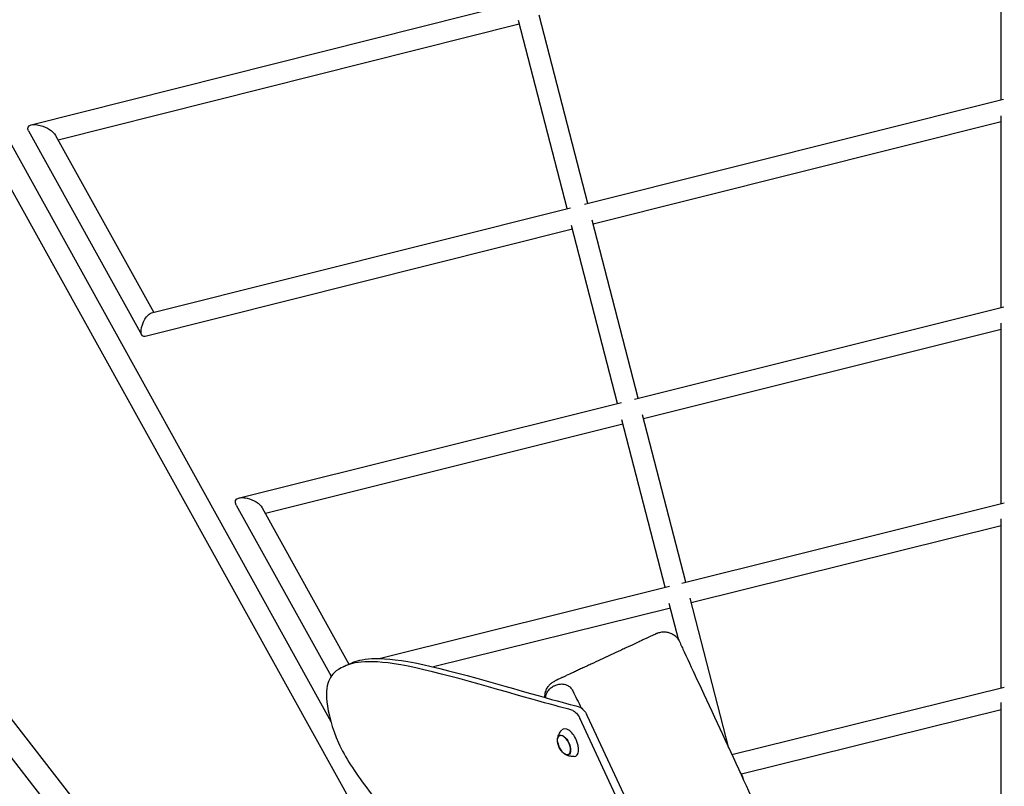
# Model space of a CAD drawing. Units: millimetres. Extents: x -10132 to 10924, y -6264 to 5679.
# Drawn here: x -876 to -3, y 1099 to 1779 of the extents above; entities that cross this region are included whole.
import ezdxf

# ---------------------------------------------------------------- set-up
doc = ezdxf.new("R2010")
doc.units = ezdxf.units.MM
doc.header["$LTSCALE"] = 20
doc.layers.add('2d', color=230, linetype='Continuous')

msp = doc.modelspace()

# ---------------------------------------------------------------- linework, layer by layer
at = {"layer": '2d'}
for p, q in [((-209.4, 291.65), (-2892.47, 3742.93)), ((-226.08, 278.88), (-2909.05, 3730.04)), ((-1191.67, 2223.14), (-600, 1156.29)), ((-1209.7, 2216.47), (-419.75, 792.12)), ((-5.5, 1707.72), (-5.5, 1887.13)), ((-865.6, 1685.33), (-434.78, 1793.87)), ((-372.04, 1615.69), (-415.2, 1782.52)), ((-432.82, 1774.77), (-841.67, 1671.77)), ((-390.47, 1611.07), (-433.61, 1777.81)), ((-375.08, 1614.93), (-3.52, 1708.22)), ((-5.5, 1688.13), (-367.28, 1597.3)), ((-5.5, 1523.36), (-5.5, 1693.29)), ((-867.93, 1679.94), (-767.49, 1498.81)), ((-844.01, 1675.98), (-756.98, 1519.04)), ((-758.92, 1518.55), (-387.35, 1611.85)), ((-327.34, 1442.89), (-368.17, 1600.73)), ((-385.71, 1592.67), (-764.57, 1497.55)), ((-345.77, 1438.28), (-386.58, 1596.03)), ((-330.69, 1442.05), (-3.28, 1523.92)), ((-5.5, 1503.78), (-322.58, 1424.49)), ((-5.5, 1349.33), (-5.5, 1509.38)), ((-681.06, 1354.44), (-342.32, 1439.14)), ((-303.57, 1275.17), (-341.96, 1423.56)), ((-285.13, 1279.76), (-323.55, 1428.27)), ((-341.01, 1419.88), (-658.03, 1340.61)), ((-683.85, 1347.99), (-599.69, 1196.21)), ((-660.83, 1345.65), (-583.92, 1206.95)), ((-288.82, 1278.84), (-3.04, 1349.95)), ((-5.5, 1186.01), (-5.5, 1335.82)), ((-5.5, 1329.76), (-280.37, 1261.36)), ((-557.14, 1212.07), (-299.78, 1276.11)), ((-291.39, 1228.09), (-299.85, 1260.79)), ((-247.03, 1132.46), (-281.44, 1265.49)), ((-298.81, 1256.77), (-508.9, 1204.5)), ((-582.88, 1207.43), (-589.16, 1204.51)), ((-244.46, 1126.91), (-2.77, 1186.69)), ((-5.5, 1033.74), (-5.5, 1172.96)), ((-372.94, 1161.9), (-272.98, 947.54)), ((-5.5, 1166.44), (-235.79, 1109.48)), ((-265, 914.02), (-379.22, 1158.97)), ((-397.13, 1143.58), (-396.4, 1143.94)), ((-389.3, 1126.78), (-388.55, 1127.11)), ((-234.13, 1104.57), (-234.71, 1106.79))]:
    msp.add_line(p, q, dxfattribs=at)
msp.add_arc((-381.99, 1140.41), 17, 190.46283, 219.53717, dxfattribs=at)
at = {"layer": '2d', "extrusion": (0, 0, -1)}
for centre, major_axis, ratio, start_param, end_param in [((-855.97, 1677.96), (-12.42, 5.38), 0.438293, -0.517958, 0.517958), ((-855.97, 1677.96), (-12.42, 5.38), 0.438293, 0.517958, 0.791879), ((-855.97, 1677.96), (-12.42, 5.38), 0.438293, 0.791879, 1.245679), ((-855.97, 1677.96), (-12.42, 5.38), 0.438293, 1.245679, 2.623635), ((-761.75, 1508.05), (4.52, 10.42), 0.438256, -3.466457, -1.506891), ((-761.75, 1508.05), (4.52, 10.42), 0.438256, -1.506891, -1.052479), ((-761.75, 1508.05), (4.52, 10.42), 0.438256, -1.052479, -0.324864), ((-672.34, 1346.82), (-12.03, 5.22), 0.494488, -0.572197, 0.572197), ((-672.34, 1346.82), (-12.03, 5.22), 0.494488, 0.572197, 0.754183), ((-672.34, 1346.82), (12.03, -5.22), 0.494488, -2.38741, -1.933605), ((-672.34, 1346.82), (12.03, -5.22), 0.494488, -1.933605, -0.572197), ((-383.76, 1156.86), (4.23, -9.06), 0.5, -2.671396, -1.570796), ((-377.48, 1159.79), (4.23, -9.06), 0.5, -2.671396, -1.570796), ((-393.14, 1135.21), (-3.97, 8.52), 0.5, -1.570796, 1.570796), ((-393.17, 1135.2), (-3.92, 8.4), 0.5, -1.092364, 0), ((-393.14, 1135.21), (3.97, -8.52), 0.5, -1.570796, 1.570796), ((-393.17, 1135.2), (3.92, -8.4), 0.5, 0, 1.092364)]:
    msp.add_ellipse(centre, major_axis=major_axis, ratio=ratio, start_param=start_param, end_param=end_param, dxfattribs=at)
at = {"layer": '2d'}
for centre, major_axis, start_param, end_param in [((-393.17, 1135.2), (3.92, -8.4), 0, 3.141593), ((-388.47, 1137.39), (-5.6, 12.01), -1.570796, 0.191094), ((-388.47, 1137.39), (5.6, -12.01), -0.191094, 1.570796)]:
    msp.add_ellipse(centre, major_axis=major_axis, ratio=0.5, start_param=start_param, end_param=end_param, dxfattribs=at)
for points, knots in [([(-311.02, 1234.19), (-311.17, 1234.12), (-311.39, 1234.02), (-311.83, 1233.81), (-312, 1233.74), (-312.36, 1233.56), (-312.56, 1233.47), (-313.65, 1232.97), (-314.78, 1232.44), (-316.89, 1231.45), (-317.67, 1231.09), (-319.33, 1230.32), (-320.21, 1229.91), (-322.09, 1229.03), (-323.08, 1228.57), (-324.65, 1227.83), (-325.19, 1227.58), (-326.3, 1227.07), (-326.86, 1226.8), (-329.76, 1225.45), (-332.22, 1224.31), (-336.13, 1222.48), (-337.47, 1221.86), (-339.53, 1220.9), (-340.23, 1220.57), (-341.63, 1219.92), (-342.34, 1219.59), (-345.89, 1217.93), (-348.79, 1216.58), (-352.47, 1214.86), (-353.21, 1214.52), (-354.7, 1213.82), (-355.45, 1213.47), (-357.68, 1212.43), (-359.17, 1211.74), (-363.57, 1209.69), (-366.47, 1208.34), (-370.03, 1206.67), (-370.74, 1206.34), (-372.15, 1205.69), (-372.84, 1205.36), (-374.89, 1204.41), (-376.22, 1203.79), (-378.82, 1202.57), (-380.09, 1201.98), (-381.94, 1201.12), (-382.54, 1200.84), (-383.74, 1200.28), (-384.33, 1200.01), (-387.21, 1198.67), (-389.29, 1197.69), (-392.1, 1196.38), (-392.98, 1195.97), (-394.22, 1195.39), (-394.62, 1195.21), (-395.39, 1194.85), (-395.75, 1194.68), (-397.49, 1193.87), (-398.62, 1193.34), (-399.7, 1192.84), (-399.89, 1192.75), (-400.26, 1192.58), (-400.42, 1192.5), (-400.85, 1192.3), (-401.07, 1192.2), (-401.36, 1192.07), (-401.43, 1192.03), (-401.43, 1192.03)], [-157.2119, -157.2119, -157.2119, -157.2119, -152.299028, -152.299028, -149.842592, -149.842592, -147.386156, -147.386156, -137.560412, -137.560412, -132.64754, -132.64754, -127.734669, -127.734669, -122.821797, -122.821797, -120.365361, -120.365361, -117.908925, -117.908925, -108.083181, -108.083181, -103.170309, -103.170309, -100.713873, -100.713873, -98.257437, -98.257437, -88.431694, -88.431694, -85.975258, -85.975258, -83.518822, -83.518822, -78.60595, -78.60595, -68.780206, -68.780206, -66.32377, -66.32377, -63.867334, -63.867334, -58.954462, -58.954462, -54.041591, -54.041591, -51.585155, -51.585155, -49.128719, -49.128719, -39.302975, -39.302975, -34.390103, -34.390103, -31.933667, -31.933667, -29.477231, -29.477231, -19.651487, -19.651487, -17.195052, -17.195052, -14.738616, -14.738616, -9.825744, -9.825744, -4.988472, -4.988472, -4.988472, -4.988472]), ([(-310.79, 1234.3), (-310.79, 1234.3), (-310.79, 1234.3), (-310.79, 1234.3), (-310.79, 1234.3), (-310.87, 1234.26), (-311.02, 1234.19)], [-5.001566, -5.001566, -5.001566, -5.001566, -4.913323, -4.913323, -4.913323, 0, 0, 0, 0]), ([(-310.79, 1234.3), (-310.5, 1234.44), (-310.2, 1234.56), (-308.81, 1235.11), (-307.66, 1235.4), (-305.35, 1235.72), (-304.17, 1235.75), (-301.84, 1235.52), (-300.69, 1235.27), (-298.48, 1234.52), (-297.41, 1234), (-295.45, 1232.76), (-294.53, 1232.02), (-292.54, 1229.98), (-291.55, 1228.55), (-290.84, 1227.01)], [0, 0, 0, 0, 0.9727, 0.9727, 4.473649, 4.473649, 7.974598, 7.974598, 11.475545, 11.475545, 14.976654, 14.976654, 18.459999, 18.459999, 23.5301, 23.5301, 23.5301, 23.5301]), ([(-290.84, 1227.01), (-289.44, 1223.99), (-288.04, 1220.97), (-282.43, 1208.87), (-278.22, 1199.8), (-261.4, 1163.51), (-248.79, 1136.3), (-212.38, 1057.51), (-188.64, 1005.9), (-147.85, 916.29), (-130.7, 878.32), (-100.05, 809.68), (-86.49, 779.03), (-71.01, 743.64), (-68.97, 738.96), (-66.92, 734.27)], [0, 0, 0, 0, 10, 10, 40.000001, 40.000001, 130.000057, 130.000057, 300.41622, 300.41622, 425.389745, 425.389745, 525.93991, 525.93991, 541.269779, 541.269779, 541.269779, 541.269779]), ([(-582.88, 1207.43), (-582.48, 1207.62), (-582.06, 1207.81), (-581.63, 1208), (-573.54, 1211.52), (-560.44, 1215.07), (-525.24, 1208.09), (-490.04, 1201.1), (-432.75, 1183.59), (-404.33, 1175.73), (-389.98, 1171.76), (-383, 1170.25), (-379.19, 1168.83)], [146.55118, 146.55118, 146.55118, 146.55118, 146.923106, 146.923106, 146.923106, 153.919444, 153.919444, 153.919444, 160.915783, 160.915783, 160.915783, 164.450139, 164.450139, 164.450139, 164.450139]), ([(-385.47, 1165.9), (-389.28, 1167.32), (-396.26, 1168.83), (-410.61, 1172.8), (-439.02, 1180.66), (-496.32, 1198.18), (-531.52, 1205.16), (-566.72, 1212.14), (-579.82, 1208.6), (-587.91, 1205.07), (-596, 1201.54), (-599.06, 1198.04), (-601.22, 1193.43), (-603.37, 1188.83), (-604.6, 1183.13), (-603.49, 1173.45), (-602.38, 1163.76), (-598.92, 1150.08), (-593.07, 1137.1), (-587.21, 1124.12), (-578.97, 1111.84), (-568.1, 1097.22), (-557.24, 1082.6), (-543.75, 1065.63), (-530.11, 1049.76), (-516.47, 1033.89), (-502.67, 1019.12), (-487.04, 1002.35), (-471.4, 985.59), (-453.93, 966.83), (-441.13, 950.81)], [-164.450139, -164.450139, -164.450139, -164.450139, -160.915783, -160.915783, -160.915783, -153.919444, -153.919444, -153.919444, -146.923106, -146.923106, -146.923106, -139.926768, -139.926768, -139.926768, -132.930429, -132.930429, -132.930429, -125.934091, -125.934091, -125.934091, -118.937753, -118.937753, -118.937753, -111.941414, -111.941414, -111.941414, -104.945076, -104.945076, -104.945076, -97.948737, -97.948737, -97.948737, -97.948737]), ([(-410.05, 1177.33), (-410.09, 1177.86), (-410.1, 1178.4), (-410.04, 1180.1), (-409.87, 1181.27), (-409.25, 1183.52), (-408.81, 1184.62), (-407.69, 1186.66), (-407, 1187.63), (-405.44, 1189.36), (-404.55, 1190.14), (-402.9, 1191.27), (-402.18, 1191.68), (-401.43, 1192.03)], [5.37996, 5.37996, 5.37996, 5.37996, 6.981965, 6.981965, 10.482894, 10.482894, 13.983841, 13.983841, 17.484807, 17.484807, 20.985792, 20.985792, 23.470396, 23.470396, 23.470396, 23.470396]), ([(-409.32, 1177.12), (-409.32, 1178.07), (-409.19, 1179.02), (-408.46, 1181.62), (-407.64, 1182.96), (-405.97, 1184.96), (-405.07, 1185.74), (-403.67, 1186.74), (-403.17, 1187.06), (-402.3, 1187.54), (-401.93, 1187.74), (-401.18, 1188.09), (-400.8, 1188.25), (-399.88, 1188.6), (-399.33, 1188.78), (-397.66, 1189.23), (-396.48, 1189.41), (-393.87, 1189.43), (-392.31, 1189.2), (-389.61, 1188.01), (-388.6, 1187.32), (-387.25, 1186.04), (-386.78, 1185.52), (-385.98, 1184.4), (-385.63, 1183.83), (-385.34, 1183.23)], [0.531439, 0.531439, 0.531439, 0.531439, 0.864025, 0.864025, 1.445756, 1.445756, 1.949212, 1.949212, 2.208344, 2.208344, 2.395086, 2.395086, 2.579622, 2.579622, 2.836988, 2.836988, 3.343826, 3.343826, 3.931288, 3.931288, 4.354972, 4.354972, 4.584667, 4.584667, 4.784416, 4.784416, 4.784416, 4.784416]), ([(-398.91, 1140.56), (-398.86, 1140.98), (-398.8, 1141.42), (-398.6, 1142.36), (-398.46, 1142.85), (-398.11, 1143.9), (-397.9, 1144.46), (-397.34, 1145.61), (-397, 1146.22), (-396.17, 1147.43), (-395.68, 1148.05), (-395.11, 1148.65)], [5.3709979, 5.3709979, 5.3709979, 5.3709979, 5.4694043, 5.4694043, 5.5678107, 5.5678107, 5.6662171, 5.6662171, 5.7646235, 5.7646235, 5.8630299, 5.8630299, 5.8630299, 5.8630299]), ([(-384.11, 1125.07), (-384.94, 1125.01), (-385.73, 1125.03), (-387.19, 1125.18), (-387.87, 1125.31), (-389.11, 1125.63), (-389.68, 1125.81), (-390.71, 1126.22), (-391.17, 1126.44), (-392.02, 1126.89), (-392.4, 1127.12), (-392.75, 1127.35)], [3.1036247, 3.1036247, 3.1036247, 3.1036247, 3.2020311, 3.2020311, 3.3004375, 3.3004375, 3.3988439, 3.3988439, 3.4972503, 3.4972503, 3.5956567, 3.5956567, 3.5956567, 3.5956567]), ([(-234.71, 1106.79), (-235.04, 1108.08), (-235.61, 1109.31), (-236.7, 1110.87), (-237.05, 1111.31), (-237.43, 1111.72)], [0.2115839, 0.2115839, 0.2115839, 0.2115839, 0.5110915, 0.5110915, 0.63497, 0.63497, 0.63497, 0.63497])]:
    msp.add_open_spline(points, degree=3, knots=knots, dxfattribs=at)
msp.add_open_spline([(-385.34, 1183.23), (-382.9, 1178.25), (-380.46, 1173.24), (-378, 1168.22)], degree=3, dxfattribs=at)

doc.saveas('drawing.dxf')
